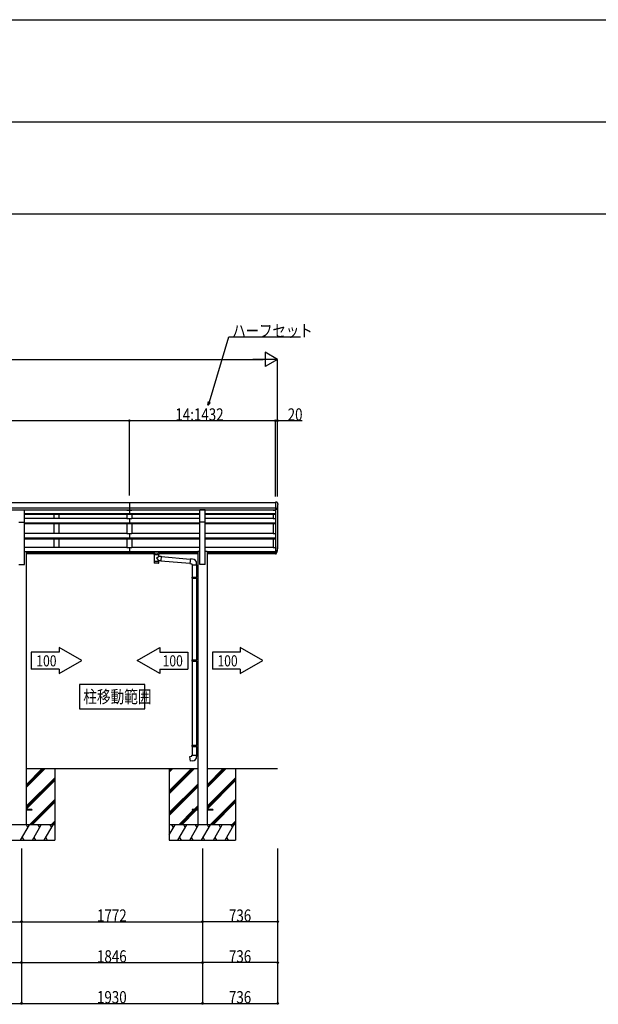
# Model space of a CAD drawing. Extents: x 0 to 55000, y 0 to 40000.
# Drawn here: x 30328 to 35995, y 30356 to 40000 of the extents above; entities that cross this region are included whole.
import ezdxf

# ---------------------------------------------------------------- set-up
doc = ezdxf.new("R2010")
doc.units = 0
doc.linetypes.add('YCENTER_1', pattern=[13, 10, -1, 1, -1])
doc.linetypes.add('YHIDDEN_1', pattern=[4, 3, -1])
for name, color, linetype in [('YKK_A1', 4, 'CONTINUOUS'), ('YKK_F1', 7, 'CONTINUOUS'), ('YKK_N1', 2, 'CONTINUOUS'), ('YKK_Z1', 7, 'CONTINUOUS')]:
    doc.layers.add(name, color=color, linetype=linetype)
doc.styles.add('text-b', font='extslim2.shx', dxfattribs={"width": 0.8, "bigfont": 'extfont2.shx'})

msp = doc.modelspace()

# ---------------------------------------------------------------- linework, layer by layer
at = {"layer": 'YKK_A1'}
for p, q in [((26390.53803323499, 35272.4299823272), (32834.53767532222, 35272.4299823272)), ((26390.53803323499, 35219.05818670108), (31402.53834973044, 35219.05818670108)), ((26390.53803323499, 35201.09445883828), (32834.53767532222, 35201.09445883829)), ((30319.03803323499, 35199.55655455081), (30374.03803323499, 35199.55655455081)), ((30374.03803323499, 35077.64162693651), (30374.03803323499, 35199.55655455081)), ((30374.03803323499, 35198.93822746642), (32091.03803323499, 35198.93822746642)), ((30661.53803323499, 35198.93822746642), (30661.53803323499, 35195.96176361624)), ((30711.53803323499, 35198.93822746642), (30711.53803323499, 35195.96176361624)), ((31377.53803323499, 35198.93822746642), (31377.53803323499, 35195.96176361624)), ((31402.53803323499, 35272.4299823272), (31402.53803323499, 35198.93822746642)), ((31402.53834973044, 35219.05818670108), (32834.53799511951, 35219.05818670108)), ((31427.53803323499, 35198.93822746642), (31427.53803323499, 35195.96176361624)), ((32146.03803323499, 35199.55655455081), (32091.03803323499, 35199.55655455081)), ((32091.03803323499, 35077.64162693651), (32091.03803323499, 35199.55655455081)), ((32146.03803323499, 35077.64162693651), (32146.03803323499, 35199.55655455081)), ((32146.03803323499, 35198.93822746642), (32834.53767532222, 35198.93822746642)), ((32809.53798178276, 35198.93649049678), (32809.5379796989, 35195.9600266466)), ((32834.53803323499, 35272.42822785483), (32834.53767773144, 34774.6448453426)), ((32834.53808364195, 35273.084977509), (32834.53803178818, 35199.01964554946)), ((32854.53801304799, 35243.59412439421), (32854.53771517302, 34828.12448623889)), ((30374.03803323499, 35163.89464859895), (32091.03803323499, 35163.89464859895)), ((30374.03803323499, 35162.50148557217), (32091.03803323499, 35162.50148557217)), ((30374.03803323499, 35158.322694327), (32091.03803323499, 35158.322694327)), ((30374.03803323499, 35118.19472255204), (30661.53803323499, 35118.19472255204)), ((30711.53803323499, 35195.96176361624), (30661.53803323499, 35195.96176361624)), ((30661.53803323499, 35158.322694327), (30661.53803323499, 35113.33508455767)), ((30711.53803323499, 35113.33508455767), (30661.53803323499, 35113.33508455767)), ((30711.53803323499, 35158.322694327), (30711.53803323499, 35113.33508455767)), ((30711.53803323499, 35118.19472255204), (31377.53803323499, 35118.19472255204)), ((31377.53803323499, 35195.96176361624), (31427.53803323499, 35195.96176361624)), ((31377.53803323499, 35158.322694327), (31377.53803323499, 35113.33508455767)), ((31377.53803323499, 35113.33508455767), (31427.53803323499, 35113.33508455767)), ((31402.53803323499, 35195.96176361624), (31402.53803323499, 35158.322694327)), ((31402.53803323499, 35113.33508455767), (31402.53803323499, 35064.15822726917)), ((31427.53803323499, 35158.322694327), (31427.53803323499, 35113.33508455767)), ((31427.53803323499, 35118.19472255204), (32091.03803323499, 35118.19472255204)), ((32146.03803323499, 35163.89464859895), (32834.53767532222, 35163.89464859895)), ((32146.03803323499, 35162.50148557217), (32834.53767532222, 35162.50148557217)), ((32146.03803323499, 35158.322694327), (32834.53767532222, 35158.322694327)), ((32146.03803323499, 35118.19472255204), (32809.53767532222, 35118.19472255204)), ((32809.53794634638, 35158.32095735736), (32809.53791485018, 35113.33334758806)), ((32809.53791485018, 35113.33334758806), (32834.53791485018, 35113.33333008534)), ((32809.5379796989, 35195.9600266466), (32834.5379796989, 35195.96000914388)), ((30319.03803323499, 35077.64162693651), (30374.03803323499, 35077.64162693651)), ((30374.03803323499, 34664.99892208018), (30374.03803323499, 35077.64162693651)), ((30374.03803323499, 35072.49025784112), (32091.03803323499, 35072.49025784112)), ((30374.03803323499, 35071.10927864158), (32091.03803323499, 35071.10927864158)), ((30374.03803323499, 35064.15822726917), (32091.03803323499, 35064.15822726917)), ((30661.53803323499, 35064.15822726917), (30661.53803323499, 34966.20945246709)), ((30711.53803323499, 35064.15822726917), (30711.53803323499, 34966.20945246709)), ((31377.53803323499, 35064.15822726917), (31377.53803323499, 34966.20945246709)), ((31427.53803323499, 35064.15822726917), (31427.53803323499, 34966.20945246709)), ((32146.03803323499, 35077.64162693651), (32091.03803323499, 35077.64162693651)), ((32091.03803323499, 34664.99892208018), (32091.03803323499, 35077.64162693651)), ((32146.03803323499, 34664.99892208018), (32146.03803323499, 35077.64162693651)), ((32146.03803323499, 35072.49025784113), (32834.53767532222, 35072.49025784113)), ((32146.03803323499, 35071.10927864158), (32834.53767532222, 35071.10927864158)), ((32146.03803323499, 35064.15822726917), (32834.53767532222, 35064.15822726917)), ((32809.53788042102, 35064.15649029957), (32809.53781184625, 34966.2077154975)), ((30374.03803323499, 34970.87711347389), (30661.53803323499, 34970.87711347389)), ((30374.03803323499, 34926.6866824879), (32091.03803323499, 34926.6866824879)), ((30374.03803323499, 34925.32392144929), (32091.03803323499, 34925.32392144929)), ((30374.03803323499, 34915.63099492744), (32091.03803323499, 34915.63099492745)), ((30711.53803323499, 34966.20945246709), (30661.53803323499, 34966.20945246709)), ((30661.53803323499, 34915.63099492744), (30661.53803323499, 34829.42893448322)), ((30711.53803323499, 34970.87711347389), (31377.53803323499, 34970.87711347389)), ((30711.53803323499, 34915.63099492744), (30711.53803323499, 34829.42893448322)), ((31377.53803323499, 34966.20945246709), (31427.53803323499, 34966.20945246709)), ((31377.53803323499, 34915.63099492744), (31377.53803323499, 34829.42893448322)), ((31402.53803323499, 34966.20945246709), (31402.53803323499, 34915.63099492745)), ((31427.53803323499, 34970.87711347389), (32091.03803323499, 34970.87711347389)), ((31427.53803323499, 34915.63099492744), (31427.53803323499, 34829.42893448322)), ((32146.03803323499, 34970.87711347389), (32809.53767532222, 34970.87711347389)), ((32146.03803323499, 34926.6866824879), (32834.53767532222, 34926.6866824879)), ((32146.03803323499, 34925.32392144929), (32834.53767532222, 34925.32392144929)), ((32146.03803323499, 34915.63099492745), (32834.53767532222, 34915.63099492744)), ((32809.53777643583, 34915.62925795788), (32809.53771608502, 34829.42719751367)), ((32809.53781184625, 34966.2077154975), (32834.53781184625, 34966.20769799479)), ((30374.03803323499, 34834.76155449816), (30661.53803323499, 34834.76155449816)), ((30374.03803323499, 34834.22775625671), (30661.53803323499, 34834.22775625671)), ((30711.53803323499, 34829.42893448322), (30661.53803323499, 34829.42893448322)), ((30711.53803323499, 34834.76155449816), (31377.53803323499, 34834.76155449816)), ((30711.53803323499, 34834.22775625671), (31377.53803323499, 34834.22775625671)), ((31377.53803323499, 34829.42893448322), (31427.53803323499, 34829.42893448322)), ((31402.53803323499, 34829.42893448322), (31402.53803323499, 34771.20451258622)), ((31427.53803323499, 34834.76155449816), (32091.03803323499, 34834.76155449816)), ((31427.53803323499, 34834.22775625671), (32091.03803323499, 34834.22775625671)), ((32146.03803323499, 34834.76155449816), (32809.53767532222, 34834.76155449816)), ((32146.03803323499, 34834.22775625671), (32809.53767532222, 34834.22775625671)), ((32809.53771608502, 34829.42719751367), (32834.53771608502, 34829.42718001096)), ((30374.03803323499, 34791.37979697254), (30391.53803323499, 34791.37979697254)), ((30391.53803323499, 34791.37979697254), (30391.53803323499, 32114.99952697753)), ((30391.53803323499, 34790.13842929316), (32073.53803323499, 34790.13842929316)), ((30391.53803323499, 34788.7771114046), (32073.53803323499, 34788.7771114046)), ((30391.53803323499, 34774.70429758221), (31640.53803323499, 34774.70429758221)), ((30391.53803323499, 34771.20451258622), (31641.55752919022, 34771.20451258622)), ((31694.27172688469, 34771.20451258622), (32073.53803323499, 34771.20451258622)), ((31694.53803323499, 34774.70429758221), (32073.53803323499, 34774.70429758221)), ((32073.53803323499, 34791.37979697254), (32073.53803323499, 32114.99952697753)), ((32091.03803323499, 34791.37979697254), (32073.53803323499, 34791.37979697254)), ((32163.53803323499, 34791.37979697254), (32146.03803323499, 34791.37979697254)), ((32163.53803323499, 34791.37979697254), (32163.53803323499, 32114.99952697753)), ((32163.53803323499, 34790.13842929316), (32834.53767532222, 34790.13842929316)), ((32163.53803323499, 34788.7771114046), (32834.53767532222, 34788.7771114046)), ((32163.53803323499, 34774.70429758221), (32834.53767532222, 34774.70429758221)), ((32163.53803323499, 34771.20451258622), (32834.53767532222, 34771.20451258622)), ((32834.53767773144, 34774.6448453426), (32834.53767372052, 34768.91584862865)), ((30319.03803323499, 34664.99892208018), (30374.03803323499, 34664.99892208018)), ((32146.03803323499, 34664.99892208018), (32091.03803323499, 34664.99892208018)), ((30715.13803323497, 33851.74950111609), (30715.13803323497, 33806.94950111609)), ((30936.84053660381, 33723.74950111609), (30715.13803323497, 33851.74950111609)), ((31480.27993974848, 33723.74950111609), (31701.98244311729, 33851.74950111609)), ((31701.98244311729, 33851.74950111609), (31701.98244311729, 33806.94950111609)), ((32488.96308070082, 33851.74950111609), (32488.96308070082, 33806.94950111609)), ((32710.6655840696, 33723.74950111609), (32488.96308070082, 33851.74950111609)), ((30715.13803323497, 33806.94950111609), (30441.53803323499, 33806.94950111609)), ((30441.53803323499, 33806.94950111609), (30441.53803323499, 33640.54950111609)), ((31701.98244311729, 33806.94950111609), (31975.5824431173, 33806.94950111609)), ((31975.5824431173, 33806.94950111609), (31975.5824431173, 33640.54950111609)), ((32488.96308070082, 33806.94950111609), (32215.36308070079, 33806.94950111609)), ((32215.36308070079, 33806.94950111609), (32215.36308070079, 33640.54950111609)), ((30715.13803323497, 33595.74950111609), (30936.84053660381, 33723.74950111609)), ((31701.98244311729, 33595.74950111609), (31480.27993974848, 33723.74950111609)), ((32488.96308070082, 33595.74950111609), (32710.6655840696, 33723.74950111609)), ((30715.13803323497, 33640.54950111609), (30441.53803323499, 33640.54950111609)), ((30715.13803323497, 33640.54950111609), (30715.13803323497, 33595.74950111609)), ((31701.98244311729, 33640.54950111609), (31975.5824431173, 33640.54950111609)), ((31701.98244311729, 33640.54950111609), (31701.98244311729, 33595.74950111609)), ((32488.96308070082, 33640.54950111609), (32215.36308070079, 33640.54950111609)), ((32488.96308070082, 33640.54950111609), (32488.96308070082, 33595.74950111609)), ((31552.53803323499, 33489.63156770382), (30912.53803323499, 33489.63156770382)), ((30912.53803323499, 33489.63156770382), (30912.53803323499, 33249.63156770382)), ((31552.53803323499, 33249.63156770382), (31552.53803323499, 33489.63156770382)), ((30912.53803323499, 33249.63156770382), (31552.53803323499, 33249.63156770382))]:
    msp.add_line(p, q, dxfattribs=at)
at = {"layer": 'YKK_A1', "linetype": 'Continuous', "ltscale": 0.5}
for p, q in [((32835.43158854263, 35199.01964492386), (32834.53803178818, 35199.01964554946)), ((32841.38171138054, 35273.08497271772), (32834.53808364195, 35273.084977509)), ((32854.25209700911, 35267.61343775922), (32854.04077646024, 35268.7425659408))]:
    msp.add_line(p, q, dxfattribs=at)
at = {"layer": 'YKK_A1', "linetype": 'Continuous'}
for p, q in [((32855.03771609323, 34822.88236479441), (32855.0377197638, 34828.12517661224)), ((31625.03803323499, 34780.70433668987), (31625.03803323499, 34781.67585125932)), ((31640.53803323499, 34771.67253182959), (31640.53803323499, 34779.67585125932)), ((31646.18803323498, 34761.67585125932), (31640.54160184551, 34771.6695351345)), ((31641.49267633363, 34784.30544783919), (31641.49267633363, 34785.51711140461)), ((31693.58339013635, 34785.51711140461), (31641.49267633363, 34785.51711140461)), ((31641.49267633363, 34783.3330779188), (31641.49267633363, 34784.30544783919)), ((31641.49267633363, 34783.3330779188), (31651.64496238464, 34783.3330779188)), ((31644.63803323505, 34761.67585125917), (31690.43803323504, 34761.67585125917)), ((31644.63803323505, 34761.67585125917), (31644.63803323505, 34693.67585125917)), ((31652.95519232588, 34761.67585125932), (31646.18803323498, 34761.67585125932)), ((31652.95519232588, 34767.67585125932), (31654.66781494879, 34766.3924685953)), ((31652.95519232588, 34767.67585125932), (31652.95519232588, 34761.67585125932)), ((31656.53803323499, 34767.67585125932), (31652.95519232588, 34767.67585125932)), ((31667.53803323499, 34761.67585125933), (31652.95519232588, 34761.67585125932)), ((31654.66781494879, 34766.3924685953), (31656.53803323499, 34765.09848044276)), ((31656.53803323499, 34767.67585125932), (31678.53803323499, 34767.67585125932)), ((31656.53803323499, 34765.09848044276), (31656.53803323499, 34767.67585125932)), ((31682.12087414406, 34761.67585125932), (31667.53803323499, 34761.67585125933)), ((31667.53803323505, 34725.33522525917), (31690.43803323504, 34746.31920925914)), ((31667.53803323505, 34725.33522525917), (31690.43803323504, 34700.3442602593)), ((31678.53803323499, 34765.09848044276), (31678.53803323499, 34767.67585125932)), ((31682.12087414406, 34767.67585125932), (31678.53803323499, 34767.67585125932)), ((31678.53803323499, 34765.09848044276), (31680.39325937528, 34766.38174784643)), ((31680.39325937528, 34766.38174784643), (31682.12087414406, 34767.67585125932)), ((31682.12087414406, 34767.67585125932), (31682.12087414406, 34761.67585125932)), ((31688.88803323497, 34761.67585125932), (31682.12087414406, 34761.67585125932)), ((31683.43110408531, 34783.3330779188), (31693.58339013635, 34783.3330779188)), ((31694.53446462446, 34771.6695351345), (31688.88803323497, 34761.67585125932)), ((31690.43803323504, 34746.31920925917), (31690.43803323504, 34761.67585125917)), ((31690.44703414447, 34746.3184217817), (31714.36266114448, 34744.2260757817)), ((31693.58339013635, 34784.30544783919), (31693.58339013635, 34785.51711140461)), ((31693.58339013635, 34783.3330779188), (31693.58339013635, 34784.30544783919)), ((31694.53803323499, 34779.67585125932), (31694.53803323499, 34771.67253182959)), ((31710.03803323499, 34781.67585125932), (31710.03803323499, 34780.7041962161)), ((31714.3626613872, 34744.22607576047), (31710.37092790175, 34698.60035780293)), ((31714.19706527468, 34742.3333058126), (31999.44899167753, 34717.37699600343)), ((31714.22285514446, 34742.6321877817), (31714.22324814448, 34742.6325807817)), ((31999.62330316303, 34719.36938539962), (31995.61413899662, 34673.54442928739)), ((32020.4600413821, 34717.54640702059), (31999.62330316303, 34719.36938539962)), ((32834.53767372052, 34768.91584862865), (32835.43123047495, 34768.91584800307)), ((32835.43123448589, 34774.64484471701), (32834.53767773144, 34774.64484534261)), ((32834.53767739107, 34774.15866038264), (32835.43123414552, 34774.15865975706)), ((31667.53803323505, 34693.67585125917), (31644.63803323505, 34693.67585125917)), ((31644.63803323505, 34693.67585125917), (31644.63803323505, 34692.17585125918)), ((31644.72517423505, 34692.17585125918), (31644.63803323505, 34692.17585125918)), ((31644.63803323505, 34692.17585125918), (31644.63803323505, 34679.67585125918)), ((31644.72517423505, 34679.67585125918), (31644.72327123505, 34679.67585125918)), ((31645.13807023504, 34678.35544225917), (31645.13803323505, 34678.35297525917)), ((31667.53803323505, 34677.67585125917), (31646.63803323505, 34677.67585125917)), ((31690.43803323507, 34693.67585125917), (31667.53803323505, 34693.67585125917)), ((31688.43803323507, 34677.67585125917), (31667.53803323505, 34677.67585125917)), ((31689.93799623505, 34678.35544225917), (31689.93803323507, 34678.35297525917)), ((31690.35089123504, 34679.67585125918), (31690.35279423503, 34679.67585125918)), ((31690.43803323504, 34693.67585125917), (31690.43803323504, 34700.34426025917)), ((31690.43803323507, 34692.17585125918), (31690.43803323507, 34693.67585125917)), ((31690.43803323507, 34679.67585125918), (31690.43803323507, 34692.17585125918)), ((31710.37092814448, 34698.6003577817), (31690.44703414447, 34700.3434727817)), ((31710.35915114447, 34698.6013887817), (31710.37215614445, 34698.6143937817)), ((31710.53652407929, 34700.49312849275), (31995.78845048211, 34675.53681868357)), ((31995.61413899662, 34673.54442928739), (32015.53803295844, 34671.80131443244)), ((32015.53803295844, 34671.80131443244), (32015.53803295844, 34661.80131443244)), ((32015.53803295844, 34661.80131443244), (32061.53803295844, 34661.80131443244)), ((32017.53803295844, 34661.80131443244), (32017.53803295844, 34541.30672664277)), ((32059.53803295844, 34661.80131443244), (32059.53803295844, 34539.92856030539)), ((32061.53803295844, 34661.80131443244), (32061.53803295844, 34672.71764560646)), ((32015.53803323499, 34539.30672664277), (32016.53803323499, 34541.30672664277)), ((32015.53803323499, 34539.30672664277), (32059.53803323499, 34539.30672664277)), ((32015.53803323499, 34539.30672664277), (32015.53803323499, 34531.30672664277)), ((32015.53803323499, 34531.30672664277), (32059.53803323499, 34531.30672664277)), ((32015.53803323499, 34531.30672664277), (32016.53803323499, 34529.30672664277)), ((32016.53803323499, 34541.30672664277), (32059.53803323499, 34541.30672664277)), ((32016.53803323499, 34529.30672664277), (32059.53803323499, 34529.30672664277)), ((32017.53803295844, 34529.30672664277), (32017.53803295844, 33729.74950111609)), ((32055.06074487684, 34539.30672664277), (32054.63151017441, 34541.30672664277)), ((32055.06074487684, 34531.30672664277), (32054.63151017441, 34529.30672664277)), ((32055.06074487684, 34539.30672664277), (32055.06074487684, 34531.30672664277)), ((32057.53803323499, 34543.80672664277), (32073.53803323499, 34544.27731487806)), ((32057.53803323499, 34541.80672664277), (32057.53803323499, 34543.80672664277)), ((32057.53803323499, 34541.80672664277), (32059.53803323499, 34541.80672664277)), ((32057.53803323499, 34528.80672664277), (32059.53803323499, 34528.80672664277)), ((32057.53803323499, 34526.80672664277), (32057.53803323499, 34528.80672664277)), ((32057.53803323499, 34526.80672664277), (32073.53803323499, 34526.33613840747)), ((32059.53803323499, 34528.80672664277), (32059.53803323499, 34541.80672664277)), ((32059.53803295844, 34526.74790312149), (32059.53803295844, 33732.30832463736)), ((32073.53803323499, 34544.27731487807), (32073.53803323499, 34526.33613840747)), ((32015.53803323499, 33727.74950111609), (32016.53803323499, 33729.74950111609)), ((32015.53803323499, 33727.74950111609), (32059.53803323499, 33727.74950111609)), ((32015.53803323499, 33727.74950111609), (32015.53803323499, 33719.74950111609)), ((32015.53803323499, 33719.74950111609), (32059.53803323499, 33719.74950111609)), ((32015.53803323499, 33719.74950111609), (32016.53803323499, 33717.74950111608)), ((32016.53803323499, 33729.74950111609), (32059.53803323499, 33729.74950111609)), ((32016.53803323499, 33717.74950111608), (32059.53803323499, 33717.74950111608)), ((32017.53803295844, 33717.74950111608), (32017.53803295844, 32894.56759849473)), ((32055.06074487684, 33727.74950111609), (32054.63151017441, 33729.74950111609)), ((32055.06074487684, 33719.74950111609), (32054.63151017441, 33717.74950111608)), ((32055.06074487684, 33727.74950111609), (32055.06074487684, 33719.74950111609)), ((32057.53803323499, 33732.24950111609), (32073.53803323499, 33732.72008935138)), ((32057.53803323499, 33730.24950111608), (32057.53803323499, 33732.24950111609)), ((32057.53803323499, 33730.24950111608), (32059.53803323499, 33730.24950111608)), ((32057.53803323499, 33717.24950111609), (32059.53803323499, 33717.24950111609)), ((32057.53803323499, 33715.24950111609), (32057.53803323499, 33717.24950111609)), ((32057.53803323499, 33715.24950111609), (32073.53803323499, 33714.77891288079)), ((32059.53803323499, 33717.24950111609), (32059.53803323499, 33730.24950111608)), ((32059.53803295844, 33715.19067759481), (32059.53803295844, 32897.12642201601)), ((32073.53803323499, 33732.72008935138), (32073.53803323499, 33714.77891288079)), ((32015.53803323499, 32892.56759849473), (32016.53803323499, 32894.56759849473)), ((32015.53803323499, 32892.56759849473), (32059.53803323499, 32892.56759849473)), ((32015.53803323499, 32892.56759849473), (32015.53803323499, 32884.56759849473)), ((32015.53803323499, 32884.56759849473), (32059.53803323499, 32884.56759849473)), ((32015.53803323499, 32884.56759849473), (32016.53803323499, 32882.56759849473)), ((32016.53803323499, 32894.56759849473), (32059.53803323499, 32894.56759849473)), ((32055.06074487684, 32892.56759849473), (32054.63151017441, 32894.56759849473)), ((32055.06074487684, 32884.56759849473), (32054.63151017441, 32882.56759849473)), ((32055.06074487684, 32892.56759849473), (32055.06074487684, 32884.56759849473)), ((32057.53803323499, 32897.06759849473), (32073.53803323499, 32897.53818673002)), ((32057.53803323499, 32895.06759849473), (32057.53803323499, 32897.06759849473)), ((32057.53803323499, 32895.06759849473), (32059.53803323499, 32895.06759849473)), ((32059.53803323499, 32882.06759849473), (32059.53803323499, 32895.06759849473)), ((32073.53803323499, 32897.53818673002), (32073.53803323499, 32879.59701025944)), ((32015.53803295844, 32795.67854119945), (32061.53803295844, 32795.67854119945)), ((32015.53803295844, 32785.67854119945), (32015.53803295844, 32795.67854119945)), ((32016.53803323499, 32882.56759849473), (32059.53803323499, 32882.56759849473)), ((32017.53803295844, 32882.56759849473), (32017.53803295844, 32795.67854119945)), ((32057.53803323499, 32882.06759849473), (32059.53803323499, 32882.06759849473)), ((32057.53803323499, 32880.06759849473), (32057.53803323499, 32882.06759849473)), ((32057.53803323499, 32880.06759849473), (32073.53803323499, 32879.59701025943)), ((32059.53803295844, 32880.00877497345), (32059.53803295844, 32795.67854119945)), ((32061.53803295844, 32795.67854119945), (32061.53803295844, 32784.76221002543)), ((31995.61413899662, 32783.93542634449), (32015.53803295844, 32785.67854119945)), ((31999.62330316303, 32738.11047023228), (31995.61413899662, 32783.93542634449)), ((32020.4600413821, 32739.9334486113), (31999.62330316303, 32738.11047023228))]:
    msp.add_line(p, q, dxfattribs=at)
at = {"layer": 'YKK_A1', "linetype": 'YHIDDEN_1', "ltscale": 15}
for p, q in [((31656.53803323499, 34767.67585125932), (31652.95519232588, 34767.67585125932)), ((31652.95519232588, 34767.67585125932), (31652.95519232588, 34761.67585125932)), ((31667.53803323499, 34761.67585125933), (31652.95519232588, 34761.67585125932)), ((31682.12087414406, 34761.67585125932), (31667.53803323499, 34761.67585125933)), ((31682.12087414406, 34767.67585125932), (31678.53803323499, 34767.67585125932))]:
    msp.add_line(p, q, dxfattribs=at)
at = {"layer": 'YKK_A1', "linetype": 'Continuous', "ltscale": 0.5}
for centre, radius, start, end in [((32841.38162771681, 35153.58366483565), 119.5013078821115, 86.12174712193713, 89.9999598868126), ((32849.126107548, 35267.82276733061), 5, 10.60048797483548, 86.12174712193713)]:
    msp.add_arc(centre, radius, start, end, dxfattribs=at)
at = {"layer": 'YKK_A1', "linetype": 'Continuous'}
for centre, radius, start, end in [((32016.53803295844, 34672.71764560646), 45, 0, 85.00000000013098), ((31646.63803323505, 34679.67585125918), 2, 180, 221.3869779996967), ((31646.63803323505, 34679.67585125918), 2, 221.4096300002488, 270), ((31688.43803323507, 34679.67585125918), 2, 270, 318.5903699997512), ((31688.43803323507, 34679.67585125918), 2, 318.607095999839, 0), ((32016.53803295844, 32784.76221002543), 45, 274.999999999869, 0)]:
    msp.add_arc(centre, radius, start, end, dxfattribs=at)
at = {"layer": 'YKK_A1', "linetype": 'Continuous', "ltscale": 0.5}
msp.add_spline([(32854.25209700911, 35267.61343775922), (32854.56915173352, 35264.57582637245), (32854.82990337598, 35261.15336133316), (32854.98606572549, 35257.73089636675), (32855.03807049633, 35254.30843147362), (32854.98606093331, 35250.88596665311), (32854.8298937916, 35247.46350190536), (32854.56913735693, 35244.04103723117), (32854.20306544127, 35240.61857263064), (32854.01232281832, 35239.14170976339), (32853.80168057395, 35237.66484691007), (32853.57102646392, 35236.18798407077), (32853.32023660997, 35234.71112124556), (32853.04917515618, 35233.23425843455), (32852.75769388698, 35231.75739563783), (32852.4456318044, 35230.28053285551), (32852.11281466075, 35228.80367008773), (32851.75905444428, 35227.32680733461), (32851.38414881377, 35225.8499445963), (32850.98788047787, 35224.37308187294), (32850.57001651391, 35222.8962191647), (32850.13030762247, 35221.41935647176), (32849.66848730932, 35219.9424937943), (32849.18427099039, 35218.46563113251), (32848.67735501054, 35216.98876848662), (32848.14741556744, 35215.51190585685), (32847.59410753257, 35214.03504324344), (32847.01706315538, 35212.55818064664), (32846.41589064115, 35211.08131806674), (32845.79017258457, 35209.60445550401), (32845.13946424703, 35208.1275929588), (32844.46329165359, 35206.6507304314), (32843.76114949309, 35205.17386792219), (32843.03249879267, 35203.69700543147), (32842.48469482026, 35202.76153155565), (32841.75259791814, 35201.82605780884), (32840.76079029449, 35200.89058424387), (32839.31514414614, 35199.95511099663), (32835.43158854263, 35199.01964492389)], degree=3, dxfattribs=at)
at = {"layer": 'YKK_A1', "linetype": 'Continuous'}
for points in [[(32835.43123414552, 34774.15865975706), (32839.31478974216, 34775.0717586965), (32840.76044045157, 34775.98485934285), (32841.7522480646, 34776.89796030718), (32842.48434495095, 34777.81106145339), (32843.03214890747, 34778.72416272828), (32844.32882958879, 34781.32770585113), (32845.54044623541, 34783.93124903354), (32846.6699398941, 34786.53479227344), (32847.71993129661, 34789.13833556903), (32848.69275754532, 34791.7418789186), (32849.59050286758, 34794.34542232078), (32850.41502450923, 34796.9489657742), (32851.16797460966, 34799.55250927773), (32851.85081872511, 34802.15605283035), (32852.46485153264, 34804.75959643113), (32853.01121014079, 34807.3631400793), (32853.49088535002, 34809.96668377415), (32853.90473113973, 34812.57022751509), (32854.25347260448, 34815.17377130161), (32854.53771251916, 34817.77731513329), (32854.81576517619, 34821.22660221496), (32854.98227061906, 34824.67588937472), (32855.0377197638, 34828.12517661224), (32854.98227544884, 34831.57446392739), (32854.81577483569, 34835.0237513203), (32854.53772700841, 34838.47303879129)], [(32835.43123448589, 34774.64484472), (32839.086345634, 34775.5042319544), (32840.4469583402, 34776.36362079816), (32841.38042432709, 34777.22300994091), (32842.06945668977, 34778.08239925483), (32842.58503688483, 34778.94178869029), (32843.81189909343, 34781.40095766324), (32844.96239316049, 34783.86012668984), (32846.03904140806, 34786.31929576804), (32847.0441045527, 34788.7784648964), (32847.97961040768, 34791.23763407338), (32848.84737814764, 34793.69680329808), (32849.64903890422, 34796.15597256871), (32850.38605330446, 34798.61514188474), (32851.05972644115, 34801.07431124511), (32851.67122066951, 34803.53348064901), (32852.22156654937, 34805.99265009573), (32852.7116721919, 34808.45181958462), (32853.14233122235, 34810.91098911512), (32853.5142295308, 34813.37015868677), (32853.82795095169, 34815.82932829915), (32854.08398198556, 34818.28849795191), (32854.28271565538, 34820.7476676448), (32854.42445456969, 34823.20683737758), (32854.50941324995, 34825.66600715011), (32854.5377197638, 34828.12517696231)], [(32835.43123047495, 34768.91584800307), (32839.31478607161, 34769.82894694251), (32840.76043678103, 34770.74204758885), (32841.75224439405, 34771.65514855319), (32842.4843412804, 34772.5682496994), (32843.03214523695, 34773.48135097429), (32844.32882591824, 34776.08489409715), (32845.54044256486, 34778.68843727955), (32846.66993622352, 34781.29198051945), (32847.71992762607, 34783.89552381504), (32848.6927538748, 34786.49906716462), (32849.59049919706, 34789.10261056679), (32850.41502083871, 34791.70615402021), (32851.16797093912, 34794.30969752374), (32851.8508150546, 34796.91324107636), (32852.46484786212, 34799.51678467714), (32853.01120647024, 34802.12032832531), (32853.49088167951, 34804.72387202016), (32853.90472746918, 34807.3274157611), (32854.25346893397, 34809.93095954762), (32854.53770884861, 34812.53450337931), (32854.81576150567, 34815.98379046097), (32854.98226694854, 34819.43307762074), (32855.03771609323, 34822.88236485825)], [(31641.49267633363, 34785.51711140461), (31640.16862766402, 34785.50465538158), (31638.85316595812, 34785.46736809459), (31637.55482248984, 34785.40549136599), (31636.28201751485, 34785.31942649012), (31635.04300566179, 34785.20973163073), (31633.84582239795, 34785.07711820106), (31632.69823191628, 34784.92244625011), (31631.60767678132, 34784.74671888482), (31630.58122966164, 34784.55107576459), (31629.6255474607, 34784.33678571013), (31628.74682814431, 34784.10523847467), (31627.9507705444, 34783.85793573088), (31627.24253739997, 34783.59648133197), (31626.6267218748, 34783.32257091002), (31626.10731776878, 34783.03798087924), (31625.68769361694, 34782.74455691519), (31625.37057084286, 34782.44420198486), (31625.15800610949, 34782.13886400523), (31625.05137798061, 34781.83052321028), (31625.03803323499, 34781.67585125932)], [(31640.53803323499, 34776.11755955038), (31640.03187100175, 34776.12417108587), (31638.79509392344, 34776.1628610557), (31637.57124230223, 34776.22397937383), (31636.37080212399, 34776.30721258676), (31635.20361855057, 34776.41204722633), (31634.07845853151, 34776.53785012345), (31633.00303083081, 34776.68393088013), (31631.98419783475, 34776.84961524649), (31631.03571531638, 34777.03251590255), (31630.14581567566, 34777.23403417239), (31629.30548626701, 34777.45679495603), (31628.52017615644, 34777.70113222663), (31627.79472558368, 34777.96813695937), (31627.13304387771, 34778.26047442394), (31626.53790567683, 34778.58401656969), (31626.01242735387, 34778.9504258192), (31625.63168808421, 34779.30512961266), (31625.35695564553, 34779.66057254743), (31625.16968675189, 34780.02504187425), (31625.06340835964, 34780.40384328093), (31625.04917758091, 34780.70243236073)], [(31640.53803323499, 34776.14339840489), (31639.75793919752, 34776.15376262828), (31638.03958264847, 34776.22205478461), (31636.36991541057, 34776.3343161814), (31634.7655726399, 34776.49010716363), (31633.24091962837, 34776.68736661258), (31631.82472692033, 34776.92239781895), (31630.53320646191, 34777.19325562008), (31629.37573393078, 34777.49707446121), (31628.37424233679, 34777.82813861805), (31627.5419491355, 34778.18303217443), (31626.88264147034, 34778.55861069483), (31626.40884102041, 34778.94779445504), (31626.12810170035, 34779.34635775921), (31626.03948501909, 34779.75103500529), (31626.14467310005, 34780.15420313671), (31626.44503539188, 34780.5516339895), (31626.93498341569, 34780.93999749054), (31627.60524718101, 34781.31200107893), (31628.45224041351, 34781.66400046848), (31629.4652100338, 34781.99281548505), (31630.62507200472, 34782.29229646455), (31631.92470246232, 34782.5595557222), (31633.34829777812, 34782.79208947927), (31634.86912296269, 34782.98556120838), (31636.47693724492, 34783.13783510653), (31638.15274429084, 34783.24768080478), (31639.86509969445, 34783.31305107765), (31641.49267633363, 34783.3330779188)], [(31652.95519232588, 34761.67585125932), (31651.57660479243, 34763.40677470723), (31650.11706351892, 34765.02630223001), (31648.6053577414, 34766.49552442123), (31647.41616661874, 34767.51197619773), (31646.23622952327, 34768.4183842897), (31645.10194118171, 34769.20416752301), (31644.03799545193, 34769.87064696808), (31643.07242955752, 34770.42387878262), (31642.23782768771, 34770.86618028365), (31641.58952686201, 34771.18909038613), (31641.08654348737, 34771.42745554805), (31640.74231592128, 34771.58448524358), (31640.53990272472, 34771.6756670625), (31640.54686252463, 34771.67253182959)], [(31651.64496238464, 34783.3330779188), (31650.42569936694, 34783.22576602723), (31649.24670132397, 34783.09506908647), (31648.11573490051, 34782.94184806207), (31647.04025033333, 34782.7671122969), (31646.02733237272, 34782.57201286213), (31645.08365361158, 34782.35783497449), (31644.21543053001, 34782.12598952996), (31643.42838254398, 34781.87800380945), (31642.72769432901, 34781.61551141791), (31642.11798166581, 34781.34024152289), (31641.60326103416, 34781.05400746374), (31641.18692315409, 34780.75869480615), (31640.87171064974, 34780.45624892107), (31640.65969998216, 34780.14866216954), (31640.55228777083, 34779.83796077804), (31640.53803323499, 34779.67585125932)], [(31656.53803323499, 34765.09848044276), (31657.65772277162, 34764.39410441359), (31658.81313779198, 34763.76647672188), (31660.00010051629, 34763.21786676018), (31661.2143190939, 34762.75025820665), (31662.45140312168, 34762.36534185249), (31663.70687951897, 34762.06450948825), (31664.9762087016, 34761.84884887144), (31666.25480099603, 34761.71913979331), (31667.53803323499, 34761.67585125932)], [(31667.53803323499, 34761.67585125932), (31668.82126547392, 34761.71913979331), (31670.09985776835, 34761.84884887144), (31671.36918695095, 34762.06450948825), (31672.62466334827, 34762.36534185249), (31673.86174737602, 34762.75025820665), (31675.07596595366, 34763.21786676018), (31676.262928678, 34763.76647672188), (31677.41834369833, 34764.39410441359), (31678.53803323499, 34765.09848044276)], [(31694.52917990599, 34771.67252100041), (31694.36427087399, 34771.59823319996), (31694.04031039319, 34771.45097780793), (31693.55704980429, 34771.22311690315), (31692.92731183568, 34770.91154087743), (31692.16123113925, 34770.50990858078), (31691.27549381649, 34770.01112365493), (31690.29646194812, 34769.41282696486), (31689.24370562394, 34768.70731593893), (31688.14087528891, 34767.89369599232), (31687.01957395101, 34766.97925872834), (31685.58048190312, 34765.65374150968), (31684.17568749357, 34764.18388035471), (31682.83691186937, 34762.60293636414), (31682.12087414406, 34761.67585125932)], [(31694.53803323499, 34779.67585125932), (31694.52377869912, 34779.83796077804), (31694.41636648779, 34780.14866216954), (31694.20435582021, 34780.45624892107), (31693.88914331586, 34780.75869480615), (31693.47280543578, 34781.05400746374), (31692.95808480411, 34781.34024152289), (31692.34837214094, 34781.61551141791), (31691.64768392597, 34781.87800380945), (31690.86063593997, 34782.12598952996), (31689.9924128584, 34782.35783497449), (31689.04873409726, 34782.57201286213), (31688.03581613662, 34782.7671122969), (31686.96033156944, 34782.94184806207), (31685.82936514598, 34783.09506908647), (31684.65036710298, 34783.22576602723), (31683.43110408531, 34783.3330779188)], [(31710.03803323499, 34781.67585125932), (31710.02468848934, 34781.83052321028), (31709.91806036046, 34782.13886400523), (31709.70549562706, 34782.44420198486), (31709.38837285301, 34782.74455691519), (31708.96874870114, 34783.03798087924), (31708.44934459515, 34783.32257091002), (31707.83352906995, 34783.59648133197), (31707.12529592555, 34783.85793573088), (31706.32923832563, 34784.10523847467), (31705.45051900925, 34784.33678571013), (31704.49483680831, 34784.55107576459), (31703.46838968863, 34784.74671888482), (31702.3778345537, 34784.92244625011), (31701.23024407196, 34785.07711820106), (31700.03306080816, 34785.20973163073), (31698.7940489551, 34785.31942649012), (31697.52124398008, 34785.40549136599), (31696.22290051186, 34785.46736809459), (31694.90743880595, 34785.50465538158), (31693.58339013635, 34785.51711140461)], [(31693.58339013635, 34783.3330779188), (31695.3181272724, 34783.31003043691), (31697.03648382147, 34783.24173828057), (31698.70615105935, 34783.12947688378), (31700.31049383005, 34782.97368590156), (31701.83514684158, 34782.7764264526), (31703.25133954962, 34782.54139524623), (31704.54286000806, 34782.27053744511), (31705.70033253917, 34781.96671860398), (31706.70182413315, 34781.63565444714), (31707.53411733445, 34781.28076089075), (31708.19342499964, 34780.90518237035), (31708.66722544951, 34780.51599861015), (31708.9479647696, 34780.11743530598), (31709.03658145086, 34779.71275805989), (31708.9313933699, 34779.30958992848), (31708.63103107807, 34778.91215907568), (31708.14108305423, 34778.52379557464), (31707.47081928894, 34778.15179198626), (31706.62382605641, 34777.79979259669), (31705.61085643612, 34777.47097758013), (31704.45099446525, 34777.17149660064), (31703.15136400763, 34776.90423734298), (31701.72776869182, 34776.67170358592), (31700.20694350723, 34776.4782318568), (31698.59912922503, 34776.32595795866), (31696.92332217911, 34776.21611226041), (31695.21096677553, 34776.15074198753), (31694.53803323499, 34776.14246174267)], [(31710.02688888907, 34780.70610054524), (31710.03320368806, 34780.57360392925), (31709.95778385266, 34780.17344783084), (31709.80490403618, 34779.80872224538), (31709.57925444182, 34779.46635393364), (31709.27176496117, 34779.13372204916), (31708.8611168544, 34778.79993690862), (31708.33106736779, 34778.46598529896), (31707.69468576687, 34778.1467263406), (31706.98207378971, 34777.85450346996), (31706.20357803848, 34777.58816267219), (31705.36462401754, 34777.34576839563), (31704.4706124169, 34777.12643992716), (31703.5275453159, 34776.92999879047), (31702.5418484031, 34776.7565740089), (31701.51598382478, 34776.60511801481), (31700.43522756234, 34776.47240217328), (31699.30409349849, 34776.35899973455), (31698.12943871626, 34776.26574881032), (31696.91948512777, 34776.19349870129), (31695.68363239612, 34776.14301684179), (31694.53803323499, 34776.11729038547)]]:
    msp.add_spline(points, degree=3, dxfattribs=at)
for points, start_tangent, end_tangent in [([(31632.53803323499, 34780.37618735089), (31631.97027950191, 34780.36353136536), (31631.42304586798, 34780.32602082907), (31630.91611078261, 34780.26501147052), (31630.46779620052, 34780.1827083269), (31630.09430537884, 34780.08208604826), (31629.80913724891, 34779.96678138591), (31629.62259853001, 34779.84096175077), (31629.54143121744, 34779.70917459228), (31629.56856890935, 34779.57618304172), (31629.70303077884, 34779.44679376022), (31629.93995702364, 34779.32568321354), (31630.27078451191, 34779.21722865239), (31630.6835562763, 34779.12534990719), (31631.16335366979, 34779.05336771517), (31631.69283556445, 34779.00388370029), (31632.25286510507, 34778.97868634381), (31632.82320136488, 34778.97868634381), (31633.3832309055, 34779.00388370029), (31633.91271280016, 34779.05336771517), (31634.39251019362, 34779.12534990719), (31634.80528195803, 34779.21722865239), (31635.13610944634, 34779.32568321354), (31635.37303569111, 34779.44679376022), (31635.50749756063, 34779.57618304172), (31635.53463525254, 34779.70917459228), (31635.45346793997, 34779.84096175077), (31635.26692922103, 34779.96678138591), (31634.98176109114, 34780.08208604826), (31634.60827026943, 34780.1827083269), (31634.15995568734, 34780.26501147052), (31633.65302060194, 34780.32602082907), (31633.10578696807, 34780.36353136536), (31632.53803323499, 34780.37618735089)], (-0.9999998993838773, -0.0004485891608935001), (-0.9999998993838773, -0.0004485891608935001)), ([(31702.53803323499, 34780.37618735089), (31701.97027950191, 34780.36353136536), (31701.42304586798, 34780.32602082907), (31700.91611078261, 34780.26501147052), (31700.46779620052, 34780.1827083269), (31700.09430537884, 34780.08208604826), (31699.80913724891, 34779.96678138591), (31699.62259853001, 34779.84096175077), (31699.54143121744, 34779.70917459228), (31699.56856890935, 34779.57618304172), (31699.70303077884, 34779.44679376022), (31699.93995702364, 34779.32568321354), (31700.27078451191, 34779.21722865239), (31700.6835562763, 34779.12534990719), (31701.16335366979, 34779.05336771517), (31701.69283556445, 34779.00388370029), (31702.25286510507, 34778.97868634381), (31702.82320136488, 34778.97868634381), (31703.3832309055, 34779.00388370029), (31703.91271280016, 34779.05336771517), (31704.39251019362, 34779.12534990719), (31704.80528195803, 34779.21722865239), (31705.13610944634, 34779.32568321354), (31705.37303569111, 34779.44679376022), (31705.50749756063, 34779.57618304172), (31705.53463525254, 34779.70917459228), (31705.45346793997, 34779.84096175077), (31705.26692922103, 34779.96678138591), (31704.98176109114, 34780.08208604826), (31704.60827026943, 34780.1827083269), (31704.15995568734, 34780.26501147052), (31703.65302060194, 34780.32602082907), (31703.10578696807, 34780.36353136536), (31702.53803323499, 34780.37618735089)], (-0.9999998993838773, -0.0004485891608913001), (-0.9999998993838773, -0.0004485891608913001))]:
    msp.add_spline(points, degree=3, dxfattribs=dict(at, start_tangent=start_tangent, end_tangent=end_tangent))
at = {"layer": 'YKK_F1', "color": 7}
for p, q in [((0, 40000), (55000, 40000)), ((0, 39000), (54000, 39000)), ((0, 38100), (54000, 38100))]:
    msp.add_line(p, q, dxfattribs=at)
at = {"layer": 'YKK_N1'}
for p, q in [((32185.69075521843, 36255.85210819891), (32376.43280877387, 36892.55233375941)), ((32376.43280877387, 36892.55233375941), (33077.0328087739, 36892.55233375941)), ((26510.53803323499, 36672.4299823272), (32714.53801763828, 36672.4299823272)), ((32854.53801763828, 35330.98674504735), (32854.53801763828, 36673.4299823272)), ((31402.53803323499, 36072.4299823272), (26390.53803323499, 36072.4299823272)), ((31402.53803323499, 35340.98674504735), (31402.53803323499, 36073.4299823272)), ((31402.53803323499, 35340.98674504735), (31402.53803323499, 36073.4299823272)), ((32834.53767532222, 36072.4299823272), (31402.53803323499, 36072.4299823272)), ((32834.53767532222, 35330.98674504735), (32834.53767532222, 36073.4299823272)), ((32834.53807353221, 35330.98674504735), (32834.53807353221, 36073.4299823272)), ((32854.53807353221, 36072.4299823272), (32834.53807353221, 36072.4299823272)), ((32854.53807353221, 35330.98674504735), (32854.53807353221, 36073.4299823272)), ((33094.84866345763, 36072.4299823272), (32854.53807353221, 36072.4299823272)), ((30346.53803323499, 31881.479596413), (30346.53803323499, 31163.99999999999)), ((30346.53803323499, 31881.479596413), (30346.53803323499, 31163.99999999999)), ((30346.53803323499, 31881.479596413), (30346.53803323499, 30363.99999999999)), ((30346.53803323499, 31881.479596413), (30346.53803323499, 30363.99999999999)), ((32118.53648680831, 31881.479596413), (32118.53648680831, 31163.99668994403)), ((32118.53803323499, 31881.479596413), (32118.53803323499, 31163.99999999999)), ((32118.53803323499, 31881.479596413), (32118.53803323499, 30363.99999999999)), ((32118.53803323499, 31881.479596413), (32118.53803323499, 30363.99999999999)), ((32854.53565290051, 31881.479596413), (32854.53565290051, 31163.99668994403)), ((32854.53772700841, 31881.479596413), (32854.53772700841, 30363.99999999999)), ((27446.53803323499, 31164.99999999999), (30346.53803323499, 31164.99999999999)), ((30346.53803323499, 31164.99999999999), (32118.53803323499, 31164.99999999999)), ((32854.53565290051, 31164.99668994403), (32118.53648680831, 31164.99668994403)), ((27446.53803323499, 30764.99999999999), (30346.53803323499, 30764.99999999999)), ((30346.53803323499, 30764.99999999999), (32118.53803323499, 30764.99999999999)), ((32854.53565290051, 30764.99668994403), (32118.53648680831, 30764.99668994403)), ((27446.53803323499, 30364.99999999999), (30346.53803323499, 30364.99999999999)), ((30346.53803323499, 30364.99999999999), (32118.53803323499, 30364.99999999999)), ((32118.53803323499, 30364.99999999999), (32854.53772700841, 30364.99999999999))]:
    msp.add_line(p, q, dxfattribs=at)
at = {"layer": 'YKK_N1', "lineweight": -2}
for p, q in [((32854.53801763828, 36672.4299823272), (32733.29446110844, 36742.42998232718)), ((32733.29446110844, 36742.42998232718), (32733.29446110844, 36602.42998232722)), ((32854.53801763828, 36672.4299823272), (32612.05090457863, 36672.4299823272)), ((32854.53801763828, 36672.4299823272), (32733.29446110844, 36602.42998232722))]:
    msp.add_line(p, q, dxfattribs=at)
at = {"layer": 'YKK_N1', "linetype": 'ByBlock', "lineweight": -2}
for p, q in [((32172.08173901505, 36224.69453001997), (32177.342107383, 36259.4986330673)), ((32172.08173901505, 36224.69453001997), (32185.69075521843, 36255.85210819891)), ((32194.03940305383, 36252.20558333052), (32172.08173901505, 36224.69453001997))]:
    msp.add_line(p, q, dxfattribs=at)
for centre in [(31402.53803323499, 36072.4299823272), (31402.53803323499, 36072.4299823272), (32834.53767532222, 36072.4299823272), (32834.53807353221, 36072.4299823272), (32854.53807353221, 36072.4299823272), (30346.53803323499, 31164.99999999999), (30346.53803323499, 31164.99999999999), (32118.53648680831, 31164.99668994403), (32118.53803323499, 31164.99999999999), (32854.53565290051, 31164.99668994403), (30346.53803323499, 30764.99999999999), (30346.53803323499, 30764.99999999999), (32118.53648680831, 30764.99668994403), (32118.53803323499, 30764.99999999999), (32854.53565290051, 30764.99668994403), (30346.53803323499, 30364.99999999999), (30346.53803323499, 30364.99999999999), (32118.53803323499, 30364.99999999999), (32118.53803323499, 30364.99999999999), (32854.53772700841, 30364.99999999999)]:
    msp.add_circle(centre, 8.5, dxfattribs=at)
at = {"layer": 'YKK_Z1', "linetype": 'Continuous'}
for p, q in [((30391.53803323499, 32479.36812355706), (30577.17003180982, 32664.99851391335)), ((30391.53803323499, 32493.51061239), (30563.02776366715, 32664.99851391335)), ((30391.53803323499, 32507.6526663562), (30548.8855807887, 32664.99851391335)), ((31793.53803323499, 32446.02171712239), (32012.51820897094, 32664.99952697753)), ((31793.53803323499, 32431.87968411436), (32026.66036230816, 32664.99952697753)), ((31793.53803323499, 32417.73749648505), (32040.80220589494, 32664.99952697753)), ((31793.53803323499, 32629.86783276796), (31828.67003180982, 32664.99952697753)), ((31793.53803323499, 32644.01002039727), (31814.52776366715, 32664.99952697753)), ((31793.53803323499, 32658.15205340531), (31800.3855807887, 32664.99952697753)), ((32163.53803323499, 32479.36913662124), (32349.17003180982, 32664.99952697753)), ((32163.53803323499, 32493.51162545418), (32335.02776366715, 32664.99952697753)), ((32163.53803323499, 32507.65367942038), (32320.8855807887, 32664.99952697753)), ((30391.53803323499, 32295.52233007328), (30671.53803323499, 32575.51930492897)), ((30391.53803323499, 32281.38027610709), (30671.53803323499, 32561.3772899547)), ((30391.53803323499, 32267.23778727415), (30671.53803323499, 32547.23536150059)), ((31793.53803323499, 32233.89047558369), (32073.53803323499, 32513.88823810756)), ((31793.53803323499, 32219.74830114935), (32073.53803323499, 32499.74622392611)), ((32163.53803323499, 32295.52334313747), (32443.53803323499, 32575.52031799315)), ((32163.53803323499, 32281.38128917127), (32443.53803323499, 32561.37830301888)), ((32163.53803323499, 32267.23880033833), (32443.53803323499, 32547.23637456477)), ((31793.53803323499, 32205.6053822862), (32073.53803323499, 32485.60441308824)), ((30423.14613456528, 32114.99851391335), (30671.53803323499, 32363.3884276868)), ((30437.28848196245, 32114.99851391335), (30671.53803323499, 32349.24632736942)), ((30451.4318643002, 32114.99851391335), (30671.53803323499, 32335.10392096796)), ((32195.14613456528, 32114.99952697753), (32443.53803323499, 32363.38944075098)), ((32209.28848196245, 32114.99952697753), (32443.53803323499, 32349.2473404336)), ((32223.4318643002, 32114.99952697753), (32443.53803323499, 32335.10493403213)), ((31886.77927651619, 32114.99952697753), (32028.66042246133, 32256.87979697254)), ((31900.92177870141, 32114.99952697753), (32042.80264068981, 32256.87979697254)), ((31915.0639312117, 32114.99952697753), (32056.94477344201, 32256.87979697254)), ((32037.66047802613, 32265.87979697254), (32073.53803323499, 32301.75713067944)), ((32051.80267824219, 32265.87979697254), (32073.53803323499, 32287.61506127525)), ((32065.94480974103, 32265.87979697254), (32073.53803323499, 32273.47298984139)), ((30671.53803323499, 32114.99851391335), (30021.53803323499, 32114.99851391335)), ((30337.49450593039, 31964.99898693581), (30424.09728913351, 32114.99851391335)), ((30409.09680085226, 32089.01714489479), (30394.09533600851, 32114.9999787571)), ((30452.96472077414, 31964.99898693581), (30539.56750397726, 32114.99851391335)), ((30524.56701569601, 32089.01738903542), (30509.56652741476, 32114.9990021946)), ((30568.43493561789, 31964.99898693581), (30655.03771882101, 32114.99851391335)), ((30625.03723053976, 32114.99851391335), (30640.03747468039, 32089.01763317604)), ((30635.27927651619, 32114.99851391335), (30671.53803323499, 32151.25704677672)), ((30649.42177870141, 32114.99851391335), (30671.53803323499, 32137.11467616757)), ((30663.5639312117, 32114.99851391335), (30671.53803323499, 32122.97258377541)), ((31793.53803323499, 32017.74750124037), (31849.68713288351, 32115.00001525878)), ((32443.53803323499, 32114.99952697753), (31793.53803323499, 32114.99952697753)), ((31834.68664460226, 32089.01889038085), (31819.68615632101, 32115.00050354003)), ((31878.55456452414, 31965.00048828124), (31965.15734772726, 32115.00001525878)), ((31950.15588288351, 32089.01689147949), (31935.15417389914, 32114.99952697753)), ((31994.02429108664, 31964.99999999999), (32080.62707428976, 32114.99952697753)), ((32065.62634186789, 32089.01766967773), (32050.62512116476, 32115.00001525878)), ((32109.49450593039, 31964.99999999999), (32196.09728913351, 32114.99952697753)), ((32181.09680085226, 32089.01815795898), (32166.09533600851, 32115.00099182128)), ((32224.96472077414, 31964.99999999999), (32311.56750397726, 32114.99952697753)), ((32296.56701569601, 32089.0184020996), (32281.56652741476, 32115.00001525878)), ((32340.43493561789, 31964.99999999999), (32427.03771882101, 32114.99952697753)), ((32397.03723053976, 32114.99952697753), (32412.03747468039, 32089.01864624023)), ((32407.27927651619, 32114.99952697753), (32443.53803323499, 32151.2580598409)), ((32421.42177870141, 32114.99952697753), (32443.53803323499, 32137.11568923174)), ((32435.5639312117, 32114.99952697753), (32443.53803323499, 32122.9735968396)), ((30021.53803323499, 31964.99898693581), (30671.53803323499, 31964.99898693581)), ((30352.49401764914, 31990.97886059304), (30367.49328522726, 31964.99898693581)), ((30467.96374421164, 31990.9782197239), (30482.96276764914, 31964.99898693581)), ((30583.43371491476, 31990.97763988991), (30598.43249421164, 31964.99898693581)), ((31793.53803323499, 31964.99999999999), (32443.53803323499, 31964.99999999999)), ((31893.55334382101, 31990.97914123534), (31908.55212311789, 31965.00048828124)), ((32009.02404694601, 31990.98052978515), (32024.02380280539, 31964.99999999999)), ((32124.49401764914, 31990.97987365723), (32139.49328522726, 31964.99999999999)), ((32239.96374421164, 31990.97923278808), (32254.96276764914, 31964.99999999999)), ((32355.43371491476, 31990.97865295409), (32370.43249421164, 31964.99999999999))]:
    msp.add_line(p, q, dxfattribs=at)
at = {"layer": 'YKK_Z1'}
for p, q in [((30391.53803323499, 32664.99841914283), (32073.53803323499, 32664.99841914283)), ((30671.53803323499, 32664.99851391335), (30671.53803323499, 31964.99898693581)), ((31793.53803323499, 32664.99952697753), (31793.53803323499, 31965)), ((32163.53803323499, 32664.99841914283), (32854.53776117989, 32664.99841914283)), ((32443.53803323499, 32664.99952697753), (32443.53803323499, 31965)), ((30446.53803323499, 32265.87979697254), (30391.53803323499, 32265.87979697254)), ((30446.53803323499, 32256.87979697254), (30391.53803323499, 32256.87979697254)), ((30446.53803323499, 32265.87979697254), (30446.53803323499, 32256.87979697254)), ((32018.53803323499, 32265.87979697254), (32018.53803323499, 32256.87979697254)), ((32073.53803323499, 32265.87979697254), (32018.53803323499, 32265.87979697254)), ((32073.53803323499, 32256.87979697254), (32018.53803323499, 32256.87979697254)), ((32218.53803323499, 32265.87979697254), (32163.53803323499, 32265.87979697254)), ((32218.53803323499, 32256.87979697254), (32163.53803323499, 32256.87979697254)), ((32218.53803323499, 32265.87979697254), (32218.53803323499, 32256.87979697254))]:
    msp.add_line(p, q, dxfattribs=at)
at = {"layer": 'YKK_Z1', "linetype": 'YCENTER_1', "ltscale": 20}
for p, q in [((30346.53803323499, 32119.99952697753), (30346.53803323499, 32114.99851391335)), ((32118.53803323499, 32119.99952697753), (32118.53803323499, 32114.99952697753))]:
    msp.add_line(p, q, dxfattribs=at)

# ---------------------------------------------------------------- texts
at = {"layer": 'YKK_A1', "style": 'text-b', "width": 0.8}
for s, height, p in [('100', 108.8, (30491.31867081848, 33666.03147799481)), ('100', 108.8, (31728.51113886711, 33666.03147799481)), ('100', 108.8, (32265.14371828431, 33666.03147799481)), ('柱移動範囲', 122.4, (30951.36199845035, 33307.66645567779))]:
    msp.add_text(s, height=height, dxfattribs=at).set_placement(p)
at = {"layer": 'YKK_N1', "style": 'text-b', "width": 0.8}
for s, p in [('ハーフセット', (32411.43280877387, 36893.55233375941)), ('14:1432', (31852.93785427859, 36073.4299823272)), ('20', (32953.04866345764, 36073.4299823272)), ('1772', (31085.33803323498, 31165.99999999999)), ('736', (32377.73606985439, 31165.99668994403)), ('1846', (31085.33803323498, 30765.99999999999)), ('736', (32377.73606985439, 30765.99668994403)), ('1930', (31085.33803323498, 30365.99999999999)), ('736', (32377.7378801217, 30365.99999999999))]:
    msp.add_text(s, height=120, dxfattribs=at).set_placement(p)

doc.saveas('drawing.dxf')
